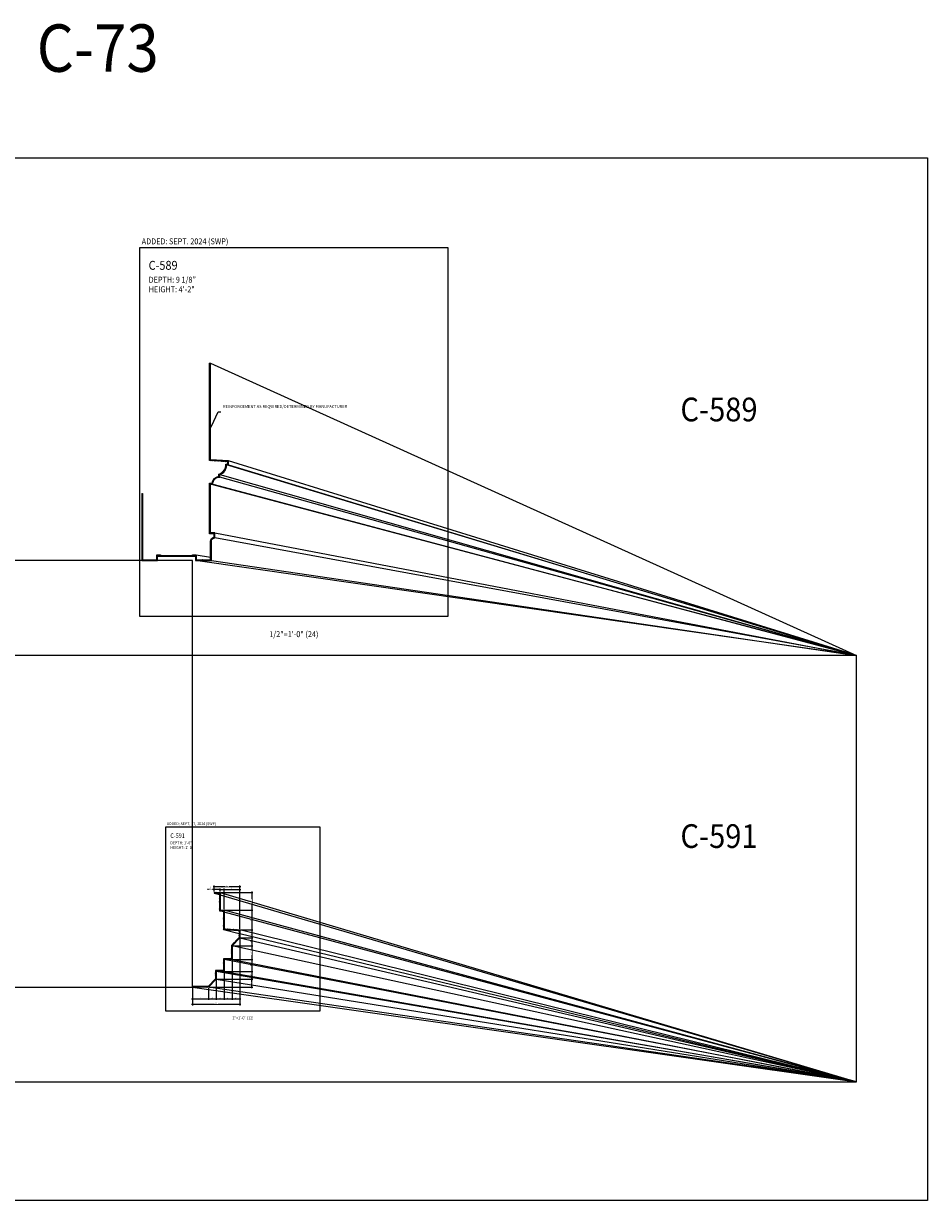
# Model space of a CAD drawing. Units: inches. Extents: x -576 to 6906, y -792 to 3577.
# Drawn here: x 5813 to 6042, y 2682 to 2980 of the extents above; entities that cross this region are included whole.
import ezdxf
from ezdxf import colors
from ezdxf.entities.mleader import LeaderData, LeaderLine
from ezdxf.enums import TextEntityAlignment as Align
from ezdxf.math import Vec2, Vec3

# ---------------------------------------------------------------- set-up
doc = ezdxf.new("R2010")
doc.units = ezdxf.units.IN
doc.header["$LTSCALE"] = 0.5
doc.header["$MEASUREMENT"] = 0
for name, color, linetype in [('CORNICE', 6, 'Continuous'), ('CORNICE_ELEV', 9, 'Continuous'), ('CORNICE_ENTABLATURE', 211, 'Continuous'), ('TITLETEXT', 7, 'Continuous')]:
    doc.layers.add(name, color=color, linetype=linetype)
doc.layers.add('VIEWPORT', color=1, linetype='Continuous', plot=False)
doc.styles.get("Standard").update_dxf_attribs({"font": 'romans.shx', "width": 0.9, "oblique": 15})
doc.dimstyles.new('Standard-AFI$0', dxfattribs={"dimscale": 0, "dimtxt": 0.0625, "dimasz": 0.0625, "dimexe": 0.0625, "dimexo": 0.0625, "dimgap": 0.03125, "dimtad": 1, "dimdec": 4, "dimzin": 3, "dimdsep": 46, "dimlunit": 4, "dimtxsty": 'Standard', "dimblk": 'ARCHTICK', "dimcen": 0.0625, "dimdle": 0.0625, "dimadec": 0, "dimazin": 0, "dimtfac": 0.5, "dimtdec": 4, "dimtofl": 0, "dimtmove": 0, "dimatfit": 3, "dimldrblk": 'ARCHTICK', "dimfxl": 1, "dimtfill": 1, "dimfrac": 2, "dimtolj": 1, "dimtzin": 0, "dimarcsym": 0})

# ---------------------------------------------------------------- blocks, each defined once
blk = doc.blocks.new('_ArchTick')
at = {"color": 0, "linetype": 'ByBlock', "const_width": 0.15}
blk.add_lwpolyline([(-0.5, -0.5), (0.5, 0.5)], dxfattribs=at)
blk = doc.blocks.new('*D1423')
at = {"layer": 'DEFPOINTS', "color": 0, "transparency": 16777216}
for p in [(5863, 2760), (5864, 2755.5), (5870.98, 2755.5)]:
    blk.add_point(p, dxfattribs=at)
at = {"layer": 'VIEWPORT', "color": 0, "lineweight": -2, "transparency": 16777216}
for p, q in [((5863.25, 2760), (5871.23, 2760)), ((5870.98, 2760.25), (5870.98, 2755.25)), ((5864.25, 2755.5), (5871.23, 2755.5))]:
    blk.add_line(p, q, dxfattribs=at)
at = {"layer": 'VIEWPORT', "color": 0, "lineweight": -2, "transparency": 16777216, "xscale": 0.25, "yscale": 0.25, "zscale": 0.25}
for p, rotation in [((5870.98, 2760), 90), ((5870.98, 2755.5), 270)]:
    blk.add_blockref('_ArchTick', p, dxfattribs=dict(at, rotation=rotation))
at = {"layer": 'VIEWPORT', "color": 0, "transparency": 16777216, "insert": (5870.67, 2757.75), "char_height": 0.25, "attachment_point": 5, "rotation": 90, "bg_fill": 3, "box_fill_scale": 1.25, "bg_fill_color": 256, "bg_fill_true_color": 13158600, "bg_fill_transparency": 0}
blk.add_mtext('\\A1;4 1/2"', dxfattribs=at)
blk = doc.blocks.new('*D1424')
at = {"layer": 'DEFPOINTS', "color": 0, "transparency": 16777216}
for p in [(5864, 2755.5), (5868, 2750.5), (5870.98, 2750.5)]:
    blk.add_point(p, dxfattribs=at)
at = {"layer": 'VIEWPORT', "color": 0, "lineweight": -2, "transparency": 16777216}
for p, q in [((5864.25, 2755.5), (5871.23, 2755.5)), ((5870.98, 2755.75), (5870.98, 2750.25)), ((5868.25, 2750.5), (5871.23, 2750.5))]:
    blk.add_line(p, q, dxfattribs=at)
at = {"layer": 'VIEWPORT', "color": 0, "lineweight": -2, "transparency": 16777216, "xscale": 0.25, "yscale": 0.25, "zscale": 0.25}
for p, rotation in [((5870.98, 2755.5), 90), ((5870.98, 2750.5), 270)]:
    blk.add_blockref('_ArchTick', p, dxfattribs=dict(at, rotation=rotation))
at = {"layer": 'VIEWPORT', "color": 0, "transparency": 16777216, "insert": (5870.71, 2753), "char_height": 0.25, "attachment_point": 5, "rotation": 90, "bg_fill": 3, "box_fill_scale": 1.25, "bg_fill_color": 256, "bg_fill_true_color": 13158600, "bg_fill_transparency": 0}
blk.add_mtext('\\A1;5"', dxfattribs=at)
blk = doc.blocks.new('*D1425')
at = {"layer": 'DEFPOINTS', "color": 0, "transparency": 16777216}
for p in [(5868, 2750.5), (5868, 2748.5)]:
    blk.add_point(p, dxfattribs=at)
at = {"layer": 'VIEWPORT', "color": 0, "lineweight": -2, "transparency": 16777216}
for p, q in [((5868.25, 2750.5), (5871.23, 2750.5)), ((5870.98, 2750.75), (5870.98, 2748.25)), ((5868.25, 2748.5), (5871.23, 2748.5))]:
    blk.add_line(p, q, dxfattribs=at)
at = {"layer": 'VIEWPORT', "color": 0, "lineweight": -2, "transparency": 16777216, "xscale": 0.25, "yscale": 0.25, "zscale": 0.25}
for p, rotation in [((5870.98, 2750.5), 90), ((5870.98, 2748.5), 270)]:
    blk.add_blockref('_ArchTick', p, dxfattribs=dict(at, rotation=rotation))
at = {"layer": 'VIEWPORT', "color": 0, "transparency": 16777216, "insert": (5870.71, 2749.5), "char_height": 0.25, "attachment_point": 5, "rotation": 90, "bg_fill": 3, "box_fill_scale": 1.25, "bg_fill_color": 256, "bg_fill_true_color": 13158600, "bg_fill_transparency": 0}
blk.add_mtext('\\A1;2"', dxfattribs=at)
at = {"layer": 'DEFPOINTS', "color": 0, "transparency": 16777216}
blk.add_point((5870.98, 2748.5), dxfattribs=at)
blk = doc.blocks.new('*D1426')
at = {"layer": 'DEFPOINTS', "color": 0, "transparency": 16777216}
for p in [(5868, 2748.5), (5866, 2746.5)]:
    blk.add_point(p, dxfattribs=at)
at = {"layer": 'VIEWPORT', "color": 0, "lineweight": -2, "transparency": 16777216}
for p, q in [((5868.25, 2748.5), (5871.23, 2748.5)), ((5870.98, 2748.75), (5870.98, 2746.25)), ((5866.25, 2746.5), (5871.23, 2746.5))]:
    blk.add_line(p, q, dxfattribs=at)
at = {"layer": 'VIEWPORT', "color": 0, "lineweight": -2, "transparency": 16777216, "xscale": 0.25, "yscale": 0.25, "zscale": 0.25}
for p, rotation in [((5870.98, 2748.5), 90), ((5870.98, 2746.5), 270)]:
    blk.add_blockref('_ArchTick', p, dxfattribs=dict(at, rotation=rotation))
at = {"layer": 'VIEWPORT', "color": 0, "transparency": 16777216, "insert": (5870.71, 2747.5), "char_height": 0.25, "attachment_point": 5, "rotation": 90, "bg_fill": 3, "box_fill_scale": 1.25, "bg_fill_color": 256, "bg_fill_true_color": 13158600, "bg_fill_transparency": 0}
blk.add_mtext('\\A1;2"', dxfattribs=at)
at = {"layer": 'DEFPOINTS', "color": 0, "transparency": 16777216}
blk.add_point((5870.98, 2746.5), dxfattribs=at)
blk = doc.blocks.new('*D1427')
at = {"layer": 'DEFPOINTS', "color": 0, "transparency": 16777216}
for p in [(5866, 2746.5), (5866, 2743)]:
    blk.add_point(p, dxfattribs=at)
at = {"layer": 'VIEWPORT', "color": 0, "lineweight": -2, "transparency": 16777216}
for p, q in [((5866.25, 2746.5), (5871.23, 2746.5)), ((5870.98, 2746.75), (5870.98, 2742.75)), ((5866.25, 2743), (5871.23, 2743))]:
    blk.add_line(p, q, dxfattribs=at)
at = {"layer": 'VIEWPORT', "color": 0, "lineweight": -2, "transparency": 16777216, "xscale": 0.25, "yscale": 0.25, "zscale": 0.25}
for p, rotation in [((5870.98, 2746.5), 90), ((5870.98, 2743), 270)]:
    blk.add_blockref('_ArchTick', p, dxfattribs=dict(at, rotation=rotation))
at = {"layer": 'VIEWPORT', "color": 0, "transparency": 16777216, "insert": (5870.67, 2744.75), "char_height": 0.25, "attachment_point": 5, "rotation": 90, "bg_fill": 3, "box_fill_scale": 1.25, "bg_fill_color": 256, "bg_fill_true_color": 13158600, "bg_fill_transparency": 0}
blk.add_mtext('\\A1;3 1/2"', dxfattribs=at)
at = {"layer": 'DEFPOINTS', "color": 0, "transparency": 16777216}
blk.add_point((5870.98, 2743), dxfattribs=at)
blk = doc.blocks.new('*D1428')
at = {"layer": 'DEFPOINTS', "color": 0, "transparency": 16777216}
for p in [(5866, 2743), (5864, 2740)]:
    blk.add_point(p, dxfattribs=at)
at = {"layer": 'VIEWPORT', "color": 0, "lineweight": -2, "transparency": 16777216}
for p, q in [((5866.25, 2743), (5871.23, 2743)), ((5870.98, 2743.25), (5870.98, 2739.75)), ((5864.25, 2740), (5871.23, 2740))]:
    blk.add_line(p, q, dxfattribs=at)
at = {"layer": 'VIEWPORT', "color": 0, "lineweight": -2, "transparency": 16777216, "xscale": 0.25, "yscale": 0.25, "zscale": 0.25}
for p, rotation in [((5870.98, 2743), 90), ((5870.98, 2740), 270)]:
    blk.add_blockref('_ArchTick', p, dxfattribs=dict(at, rotation=rotation))
at = {"layer": 'VIEWPORT', "color": 0, "transparency": 16777216, "insert": (5870.71, 2741.5), "char_height": 0.25, "attachment_point": 5, "rotation": 90, "bg_fill": 3, "box_fill_scale": 1.25, "bg_fill_color": 256, "bg_fill_true_color": 13158600, "bg_fill_transparency": 0}
blk.add_mtext('\\A1;3"', dxfattribs=at)
at = {"layer": 'DEFPOINTS', "color": 0, "transparency": 16777216}
blk.add_point((5870.98, 2740), dxfattribs=at)
blk = doc.blocks.new('*D1429')
at = {"layer": 'DEFPOINTS', "color": 0, "transparency": 16777216}
for p in [(5864, 2740), (5862, 2738)]:
    blk.add_point(p, dxfattribs=at)
at = {"layer": 'VIEWPORT', "color": 0, "lineweight": -2, "transparency": 16777216}
for p, q in [((5864.25, 2740), (5871.23, 2740)), ((5870.98, 2740.25), (5870.98, 2737.75)), ((5862.25, 2738), (5871.23, 2738))]:
    blk.add_line(p, q, dxfattribs=at)
at = {"layer": 'VIEWPORT', "color": 0, "lineweight": -2, "transparency": 16777216, "xscale": 0.25, "yscale": 0.25, "zscale": 0.25}
for p, rotation in [((5870.98, 2740), 90), ((5870.98, 2738), 270)]:
    blk.add_blockref('_ArchTick', p, dxfattribs=dict(at, rotation=rotation))
at = {"layer": 'VIEWPORT', "color": 0, "transparency": 16777216, "insert": (5870.71, 2739), "char_height": 0.25, "attachment_point": 5, "rotation": 90, "bg_fill": 3, "box_fill_scale": 1.25, "bg_fill_color": 256, "bg_fill_true_color": 13158600, "bg_fill_transparency": 0}
blk.add_mtext('\\A1;2"', dxfattribs=at)
at = {"layer": 'DEFPOINTS', "color": 0, "transparency": 16777216}
blk.add_point((5870.98, 2738), dxfattribs=at)
blk = doc.blocks.new('*D1430')
at = {"layer": 'DEFPOINTS', "color": 0, "transparency": 16777216}
for p in [(5860, 2736), (5862, 2738)]:
    blk.add_point(p, dxfattribs=at)
at = {"layer": 'VIEWPORT', "color": 0, "lineweight": -2, "transparency": 16777216}
for p, q in [((5860.25, 2736), (5871.23, 2736)), ((5862.25, 2738), (5871.23, 2738)), ((5870.98, 2735.75), (5870.98, 2738.25))]:
    blk.add_line(p, q, dxfattribs=at)
at = {"layer": 'VIEWPORT', "color": 0, "lineweight": -2, "transparency": 16777216, "xscale": 0.25, "yscale": 0.25, "zscale": 0.25}
for p, rotation in [((5870.98, 2738), 90), ((5870.98, 2736), 270)]:
    blk.add_blockref('_ArchTick', p, dxfattribs=dict(at, rotation=rotation))
at = {"layer": 'VIEWPORT', "color": 0, "transparency": 16777216, "insert": (5870.71, 2737), "char_height": 0.25, "attachment_point": 5, "rotation": 90, "bg_fill": 3, "box_fill_scale": 1.25, "bg_fill_color": 256, "bg_fill_true_color": 13158600, "bg_fill_transparency": 0}
blk.add_mtext('\\A1;2"', dxfattribs=at)
at = {"layer": 'DEFPOINTS', "color": 0, "transparency": 16777216}
blk.add_point((5870.98, 2738), dxfattribs=at)
blk = doc.blocks.new('*D1431')
at = {"layer": 'DEFPOINTS', "color": 0, "transparency": 16777216}
for p in [(5856, 2736), (5860, 2736), (5860, 2733.04)]:
    blk.add_point(p, dxfattribs=at)
at = {"layer": 'VIEWPORT', "color": 0, "lineweight": -2, "transparency": 16777216}
for p, q in [((5856, 2735.75), (5856, 2732.79)), ((5860, 2735.75), (5860, 2732.79)), ((5855.75, 2733.04), (5860.25, 2733.04))]:
    blk.add_line(p, q, dxfattribs=at)
at = {"layer": 'VIEWPORT', "color": 0, "lineweight": -2, "transparency": 16777216, "xscale": 0.25, "yscale": 0.25, "zscale": 0.25, "rotation": 180}
blk.add_blockref('_ArchTick', (5856, 2733.04), dxfattribs=at)
at = {"layer": 'VIEWPORT', "color": 0, "lineweight": -2, "transparency": 16777216, "xscale": 0.25, "yscale": 0.25, "zscale": 0.25}
blk.add_blockref('_ArchTick', (5860, 2733.04), dxfattribs=at)
at = {"layer": 'VIEWPORT', "color": 0, "transparency": 16777216, "insert": (5858, 2733.32), "char_height": 0.25, "attachment_point": 5, "bg_fill": 3, "box_fill_scale": 1.25, "bg_fill_color": 256, "bg_fill_true_color": 13158600, "bg_fill_transparency": 0}
blk.add_mtext('\\A1;4"', dxfattribs=at)
blk = doc.blocks.new('*D1432')
at = {"layer": 'DEFPOINTS', "color": 0, "transparency": 16777216}
for p in [(5860, 2736), (5862, 2738)]:
    blk.add_point(p, dxfattribs=at)
at = {"layer": 'VIEWPORT', "color": 0, "lineweight": -2, "transparency": 16777216}
for p, q in [((5860, 2735.75), (5860, 2732.79)), ((5862, 2737.75), (5862, 2732.79)), ((5859.75, 2733.04), (5862.25, 2733.04))]:
    blk.add_line(p, q, dxfattribs=at)
at = {"layer": 'VIEWPORT', "color": 0, "lineweight": -2, "transparency": 16777216, "xscale": 0.25, "yscale": 0.25, "zscale": 0.25, "rotation": 180}
blk.add_blockref('_ArchTick', (5860, 2733.04), dxfattribs=at)
at = {"layer": 'VIEWPORT', "color": 0, "lineweight": -2, "transparency": 16777216, "xscale": 0.25, "yscale": 0.25, "zscale": 0.25}
blk.add_blockref('_ArchTick', (5862, 2733.04), dxfattribs=at)
at = {"layer": 'VIEWPORT', "color": 0, "transparency": 16777216, "insert": (5861, 2733.32), "char_height": 0.25, "attachment_point": 5, "bg_fill": 3, "box_fill_scale": 1.25, "bg_fill_color": 256, "bg_fill_true_color": 13158600, "bg_fill_transparency": 0}
blk.add_mtext('\\A1;2"', dxfattribs=at)
at = {"layer": 'DEFPOINTS', "color": 0, "transparency": 16777216}
blk.add_point((5862, 2733.04), dxfattribs=at)
blk = doc.blocks.new('*D1433')
at = {"layer": 'DEFPOINTS', "color": 0, "transparency": 16777216}
for p in [(5864, 2740), (5862, 2738)]:
    blk.add_point(p, dxfattribs=at)
at = {"layer": 'VIEWPORT', "color": 0, "lineweight": -2, "transparency": 16777216}
for p, q in [((5864, 2739.75), (5864, 2732.79)), ((5862, 2737.75), (5862, 2732.79)), ((5861.75, 2733.04), (5864.25, 2733.04))]:
    blk.add_line(p, q, dxfattribs=at)
at = {"layer": 'VIEWPORT', "color": 0, "lineweight": -2, "transparency": 16777216, "xscale": 0.25, "yscale": 0.25, "zscale": 0.25, "rotation": 180}
blk.add_blockref('_ArchTick', (5862, 2733.04), dxfattribs=at)
at = {"layer": 'VIEWPORT', "color": 0, "lineweight": -2, "transparency": 16777216, "xscale": 0.25, "yscale": 0.25, "zscale": 0.25}
blk.add_blockref('_ArchTick', (5864, 2733.04), dxfattribs=at)
at = {"layer": 'VIEWPORT', "color": 0, "transparency": 16777216, "insert": (5863, 2733.32), "char_height": 0.25, "attachment_point": 5, "bg_fill": 3, "box_fill_scale": 1.25, "bg_fill_color": 256, "bg_fill_true_color": 13158600, "bg_fill_transparency": 0}
blk.add_mtext('\\A1;2"', dxfattribs=at)
at = {"layer": 'DEFPOINTS', "color": 0, "transparency": 16777216}
blk.add_point((5864, 2733.04), dxfattribs=at)
blk = doc.blocks.new('*D1434')
at = {"layer": 'DEFPOINTS', "color": 0, "transparency": 16777216}
for p in [(5866, 2743), (5864, 2740)]:
    blk.add_point(p, dxfattribs=at)
at = {"layer": 'VIEWPORT', "color": 0, "lineweight": -2, "transparency": 16777216}
for p, q in [((5866, 2742.75), (5866, 2732.79)), ((5864, 2739.75), (5864, 2732.79)), ((5863.75, 2733.04), (5866.25, 2733.04))]:
    blk.add_line(p, q, dxfattribs=at)
at = {"layer": 'VIEWPORT', "color": 0, "lineweight": -2, "transparency": 16777216, "xscale": 0.25, "yscale": 0.25, "zscale": 0.25, "rotation": 180}
blk.add_blockref('_ArchTick', (5864, 2733.04), dxfattribs=at)
at = {"layer": 'VIEWPORT', "color": 0, "lineweight": -2, "transparency": 16777216, "xscale": 0.25, "yscale": 0.25, "zscale": 0.25}
blk.add_blockref('_ArchTick', (5866, 2733.04), dxfattribs=at)
at = {"layer": 'VIEWPORT', "color": 0, "transparency": 16777216, "insert": (5865, 2733.32), "char_height": 0.25, "attachment_point": 5, "bg_fill": 3, "box_fill_scale": 1.25, "bg_fill_color": 256, "bg_fill_true_color": 13158600, "bg_fill_transparency": 0}
blk.add_mtext('\\A1;2"', dxfattribs=at)
at = {"layer": 'DEFPOINTS', "color": 0, "transparency": 16777216}
blk.add_point((5866, 2733.04), dxfattribs=at)
blk = doc.blocks.new('*D1435')
at = {"layer": 'DEFPOINTS', "color": 0, "transparency": 16777216}
for p in [(5868, 2748.5), (5866, 2743)]:
    blk.add_point(p, dxfattribs=at)
at = {"layer": 'VIEWPORT', "color": 0, "lineweight": -2, "transparency": 16777216}
for p, q in [((5868, 2748.25), (5868, 2732.79)), ((5866, 2742.75), (5866, 2732.79)), ((5865.75, 2733.04), (5868.25, 2733.04))]:
    blk.add_line(p, q, dxfattribs=at)
at = {"layer": 'VIEWPORT', "color": 0, "lineweight": -2, "transparency": 16777216, "xscale": 0.25, "yscale": 0.25, "zscale": 0.25, "rotation": 180}
blk.add_blockref('_ArchTick', (5866, 2733.04), dxfattribs=at)
at = {"layer": 'VIEWPORT', "color": 0, "lineweight": -2, "transparency": 16777216, "xscale": 0.25, "yscale": 0.25, "zscale": 0.25}
blk.add_blockref('_ArchTick', (5868, 2733.04), dxfattribs=at)
at = {"layer": 'VIEWPORT', "color": 0, "transparency": 16777216, "insert": (5867, 2733.32), "char_height": 0.25, "attachment_point": 5, "bg_fill": 3, "box_fill_scale": 1.25, "bg_fill_color": 256, "bg_fill_true_color": 13158600, "bg_fill_transparency": 0}
blk.add_mtext('\\A1;2"', dxfattribs=at)
at = {"layer": 'DEFPOINTS', "color": 0, "transparency": 16777216}
blk.add_point((5868, 2733.04), dxfattribs=at)
blk = doc.blocks.new('*D1436')
at = {"layer": 'DEFPOINTS', "color": 0, "transparency": 16777216}
for p in [(5863, 2760.76), (5863, 2760)]:
    blk.add_point(p, dxfattribs=at)
at = {"layer": 'VIEWPORT', "color": 0, "lineweight": -2, "transparency": 16777216}
for p, q in [((5861.5, 2760.76), (5859.81, 2760.76)), ((5863, 2760.76), (5861.25, 2760.76)), ((5861.5, 2760.25), (5861.5, 2761.01)), ((5863, 2760.25), (5863, 2761.01))]:
    blk.add_line(p, q, dxfattribs=at)
at = {"layer": 'VIEWPORT', "color": 0, "lineweight": -2, "transparency": 16777216, "xscale": 0.25, "yscale": 0.25, "zscale": 0.25, "rotation": 180}
blk.add_blockref('_ArchTick', (5861.5, 2760.76), dxfattribs=at)
at = {"layer": 'VIEWPORT', "color": 0, "lineweight": -2, "transparency": 16777216, "xscale": 0.25, "yscale": 0.25, "zscale": 0.25}
blk.add_blockref('_ArchTick', (5863, 2760.76), dxfattribs=at)
at = {"layer": 'VIEWPORT', "color": 0, "transparency": 16777216, "insert": (5860.53, 2761.07), "char_height": 0.25, "attachment_point": 5, "bg_fill": 3, "box_fill_scale": 1.25, "bg_fill_color": 256, "bg_fill_true_color": 13158600, "bg_fill_transparency": 0}
blk.add_mtext('\\A1;1 1/2"', dxfattribs=at)
at = {"layer": 'DEFPOINTS', "color": 0, "transparency": 16777216}
blk.add_point((5861.5, 2760), dxfattribs=at)
blk = doc.blocks.new('*D1437')
at = {"layer": 'DEFPOINTS', "color": 0, "transparency": 16777216}
blk.add_point((5864, 2755.5), dxfattribs=at)
at = {"layer": 'VIEWPORT', "color": 0, "lineweight": -2, "transparency": 16777216}
for p, q in [((5862.75, 2760.76), (5864.25, 2760.76)), ((5863, 2760.25), (5863, 2761.01)), ((5864, 2755.75), (5864, 2761.01))]:
    blk.add_line(p, q, dxfattribs=at)
at = {"layer": 'VIEWPORT', "color": 0, "lineweight": -2, "transparency": 16777216, "xscale": 0.25, "yscale": 0.25, "zscale": 0.25, "rotation": 180}
blk.add_blockref('_ArchTick', (5863, 2760.76), dxfattribs=at)
at = {"layer": 'VIEWPORT', "color": 0, "lineweight": -2, "transparency": 16777216, "xscale": 0.25, "yscale": 0.25, "zscale": 0.25}
blk.add_blockref('_ArchTick', (5864, 2760.76), dxfattribs=at)
at = {"layer": 'VIEWPORT', "color": 0, "transparency": 16777216, "insert": (5863.5, 2761.03), "char_height": 0.25, "attachment_point": 5, "bg_fill": 3, "box_fill_scale": 1.25, "bg_fill_color": 256, "bg_fill_true_color": 13158600, "bg_fill_transparency": 0}
blk.add_mtext('\\A1;1"', dxfattribs=at)
at = {"layer": 'DEFPOINTS', "color": 0, "transparency": 16777216}
for p in [(5863, 2760), (5864, 2760.76)]:
    blk.add_point(p, dxfattribs=at)
blk = doc.blocks.new('*D1438')
at = {"layer": 'DEFPOINTS', "color": 0, "transparency": 16777216}
for p in [(5868, 2760.76), (5864, 2755.5), (5868, 2750.5)]:
    blk.add_point(p, dxfattribs=at)
at = {"layer": 'VIEWPORT', "color": 0, "lineweight": -2, "transparency": 16777216}
for p, q in [((5863.75, 2760.76), (5868.25, 2760.76)), ((5864, 2755.75), (5864, 2761.01)), ((5868, 2750.75), (5868, 2761.01))]:
    blk.add_line(p, q, dxfattribs=at)
at = {"layer": 'VIEWPORT', "color": 0, "lineweight": -2, "transparency": 16777216, "xscale": 0.25, "yscale": 0.25, "zscale": 0.25, "rotation": 180}
blk.add_blockref('_ArchTick', (5864, 2760.76), dxfattribs=at)
at = {"layer": 'VIEWPORT', "color": 0, "lineweight": -2, "transparency": 16777216, "xscale": 0.25, "yscale": 0.25, "zscale": 0.25}
blk.add_blockref('_ArchTick', (5868, 2760.76), dxfattribs=at)
at = {"layer": 'VIEWPORT', "color": 0, "transparency": 16777216, "insert": (5866, 2761.03), "char_height": 0.25, "attachment_point": 5, "bg_fill": 3, "box_fill_scale": 1.25, "bg_fill_color": 256, "bg_fill_true_color": 13158600, "bg_fill_transparency": 0}
blk.add_mtext('\\A1;4"', dxfattribs=at)
blk = doc.blocks.new('*D1439')
at = {"layer": 'DEFPOINTS', "color": 0, "transparency": 16777216}
for p in [(5861.5, 2760), (5868, 2761.48), (5868, 2750.5)]:
    blk.add_point(p, dxfattribs=at)
at = {"layer": 'VIEWPORT', "color": 0, "lineweight": -2, "transparency": 16777216}
for p, q in [((5861.25, 2761.48), (5868.25, 2761.48)), ((5861.5, 2760.25), (5861.5, 2761.73)), ((5868, 2750.75), (5868, 2761.73))]:
    blk.add_line(p, q, dxfattribs=at)
at = {"layer": 'VIEWPORT', "color": 0, "lineweight": -2, "transparency": 16777216, "xscale": 0.25, "yscale": 0.25, "zscale": 0.25, "rotation": 180}
blk.add_blockref('_ArchTick', (5861.5, 2761.48), dxfattribs=at)
at = {"layer": 'VIEWPORT', "color": 0, "lineweight": -2, "transparency": 16777216, "xscale": 0.25, "yscale": 0.25, "zscale": 0.25}
blk.add_blockref('_ArchTick', (5868, 2761.48), dxfattribs=at)
at = {"layer": 'VIEWPORT', "color": 0, "transparency": 16777216, "insert": (5864.75, 2761.8), "char_height": 0.25, "attachment_point": 5, "bg_fill": 3, "box_fill_scale": 1.25, "bg_fill_color": 256, "bg_fill_true_color": 13158600, "bg_fill_transparency": 0}
blk.add_mtext('\\A1;6 1/2"', dxfattribs=at)
blk = doc.blocks.new('*D1440')
at = {"layer": 'DEFPOINTS', "color": 0, "transparency": 16777216}
for p in [(5868, 2748.5), (5856, 2736), (5856, 2731.65)]:
    blk.add_point(p, dxfattribs=at)
at = {"layer": 'VIEWPORT', "color": 0, "lineweight": -2, "transparency": 16777216}
for p, q in [((5868, 2748.25), (5868, 2731.4)), ((5856, 2735.75), (5856, 2731.4)), ((5868.25, 2731.65), (5855.75, 2731.65))]:
    blk.add_line(p, q, dxfattribs=at)
at = {"layer": 'VIEWPORT', "color": 0, "lineweight": -2, "transparency": 16777216, "xscale": 0.25, "yscale": 0.25, "zscale": 0.25, "rotation": 180}
blk.add_blockref('_ArchTick', (5856, 2731.65), dxfattribs=at)
at = {"layer": 'VIEWPORT', "color": 0, "lineweight": -2, "transparency": 16777216, "xscale": 0.25, "yscale": 0.25, "zscale": 0.25}
blk.add_blockref('_ArchTick', (5868, 2731.65), dxfattribs=at)
at = {"layer": 'VIEWPORT', "color": 0, "transparency": 16777216, "insert": (5862, 2731.93), "char_height": 0.25, "attachment_point": 5, "bg_fill": 3, "box_fill_scale": 1.25, "bg_fill_color": 256, "bg_fill_true_color": 13158600, "bg_fill_transparency": 0}
blk.add_mtext('\\A1;1\'-0"', dxfattribs=at)

msp = doc.modelspace()

# ---------------------------------------------------------------- hatches: boundary and pattern name
at = {"layer": 'VIEWPORT'}
h = msp.add_hatch(dxfattribs=at)
h.set_pattern_fill('ANSI37', color=256, style=0)
h.set_pattern_definition([(45, (5528.687, 2638.23903), (-0.088388348, 0.088388348), []), (135, (5528.687, 2638.23903), (-0.088388348, -0.088388348), [])])
edge = h.paths.add_edge_path()
edge.add_line((5856, 2845.25), (5856, 2845.4375))
edge.add_line((5856, 2845.4375), (5856.9375, 2845.4375))
edge.add_line((5856.9375, 2845.4375), (5856.9375, 2844.1875))
edge.add_line((5856.9375, 2844.1875), (5860.5625, 2844.1875))
edge.add_line((5860.5625, 2844.1875), (5860.5625, 2848.875))
edge.add_arc((5861.625, 2848.875), 1.0625, 100.1642486217, 180, ccw=False)
edge.add_line((5861.4375, 2849.92082503), (5861.4375, 2850.8125))
edge.add_line((5861.4375, 2850.8125), (5860.3125, 2850.8125))
edge.add_line((5860.3125, 2850.8125), (5860.3125, 2863.5625))
edge.add_line((5860.3125, 2863.5625), (5860.94659392, 2863.5625))
edge.add_arc((5862.875, 2863.375), 1.9375, 95.5534441957, 174.4465558043, ccw=False)
edge.add_line((5862.6875, 2865.30340608), (5862.6875, 2865.88634501))
edge.add_arc((5862.00011985, 2868.2249161), 2.4375, 286.3797334495, 365.003345238)
edge.add_line((5864.42833202, 2868.4375), (5864.9375, 2868.4375))
edge.add_line((5864.9375, 2868.4375), (5864.9375, 2869.0625))
edge.add_line((5864.9375, 2869.0625), (5860.3125, 2869.3125))
edge.add_line((5860.3125, 2869.3125), (5860.3125, 2894))
edge.add_line((5860.3125, 2894), (5860.5, 2894))
edge.add_line((5860.5, 2894), (5860.5, 2869.5))
edge.add_line((5860.5, 2869.5), (5865.125, 2869.25))
edge.add_line((5865.125, 2869.25), (5865.125, 2868.25))
edge.add_line((5865.125, 2868.25), (5864.625, 2868.25))
edge.add_arc((5862.00011985, 2868.2249161), 2.625, -70.5315540042, 0.5475136071, ccw=False)
edge.add_line((5862.875, 2865.75), (5862.875, 2865.125))
edge.add_arc((5862.875, 2863.375), 1.75, 90, 180)
edge.add_line((5861.125, 2863.375), (5860.5, 2863.375))
edge.add_line((5860.5, 2863.375), (5860.5, 2851))
edge.add_line((5860.5, 2851), (5861.625, 2851))
edge.add_line((5861.625, 2851), (5861.625, 2849.75))
edge.add_arc((5861.625, 2848.875), 0.875, 90, 180)
edge.add_line((5860.75, 2848.875), (5860.75, 2844))
edge.add_line((5860.75, 2844), (5856.75, 2844))
edge.add_line((5856.75, 2844), (5856.75, 2845.25))
edge.add_line((5856.75, 2845.25), (5856, 2845.25))

# ---------------------------------------------------------------- linework, layer by layer
at = {"layer": 'CORNICE_ELEV'}
for p, q in [((6024, 2820), (5864.625, 2868.25)), ((6024, 2820), (5865.125, 2869.25)), ((5865.125, 2868.25), (6024, 2820)), ((5862.875, 2865.75), (6024, 2820)), ((6024, 2820), (5862.875, 2865.125)), ((6024, 2820), (5860.5, 2863.375)), ((5861.125, 2863.375), (6024, 2820)), ((5861.625, 2851), (6024, 2820)), ((6024, 2820), (5861.625, 2849.75)), ((5856, 2845.25), (5856.75, 2845.13727679)), ((6024, 2820), (5856.75, 2844)), ((5860.75, 2844), (6024, 2820))]:
    msp.add_line(p, q, dxfattribs=at)
at = {"layer": 'CORNICE_ELEV', "color": 250}
msp.add_line((5856.9375, 2845.4375), (5860.5625, 2844.88554527), dxfattribs=at)
at = {"layer": 'CORNICE_ENTABLATURE'}
for points in [[(5856, 2845.25), (5856.75, 2845.25), (5856.75, 2844), (5860.75, 2844), (5860.75, 2848.875, -0.4142135624), (5861.625, 2849.75), (5861.625, 2851), (5860.5, 2851), (5860.5, 2863.375), (5861.125, 2863.375, -0.4142135624), (5862.875, 2865.125), (5862.875, 2865.75, 0.3204829137), (5864.625, 2868.25), (5865.125, 2868.25), (5865.125, 2869.25), (5860.5, 2869.5), (5860.5, 2894)], [(5856, 2845.25), (5856, 2845.4375), (5856.9375, 2845.4375), (5856.9375, 2844.1875), (5860.5625, 2844.1875), (5860.5625, 2848.875, -0.3631588356), (5861.4375, 2849.92082503), (5861.4375, 2850.8125), (5860.3125, 2850.8125), (5860.3125, 2863.5625), (5860.94659392, 2863.5625, -0.3585102652), (5862.6875, 2865.30340608), (5862.6875, 2865.88634501, 0.3571837691), (5864.42833202, 2868.4375), (5864.9375, 2868.4375), (5864.9375, 2869.0625), (5860.3125, 2869.3125), (5860.3125, 2894), (5860.5, 2894)]]:
    msp.add_lwpolyline(points, format="xyb", dxfattribs=at)
at = {"layer": 'VIEWPORT'}
for points in [[(5622, 2946), (6042, 2946), (6042, 2682), (5622, 2682)], [(5640, 2736), (5856, 2736), (5856, 2844), (5640, 2844)], [(5847.15625, 2845.25), (5856.71875, 2845.25), (5856.71875, 2845.0625), (5847.15625, 2845.0625)], [(5808, 2712), (6024, 2712), (6024, 2820), (5808, 2820)]]:
    msp.add_lwpolyline(points, close=True, dxfattribs=at)
for points in [[(5843.125, 2861), (5843.125, 2844), (5847.125, 2844), (5847.125, 2845.25), (5847.875, 2845.25)], [(5843.125, 2861), (5843.3125, 2861), (5843.3125, 2844.1875), (5846.9375, 2844.1875), (5846.9375, 2845.4375), (5847.875, 2845.4375), (5847.875, 2845.25)]]:
    msp.add_lwpolyline(points, dxfattribs=at)

# ---------------------------------------------------------------- texts
at = {"layer": 'TITLETEXT', "oblique": 15, "width": 0.9}
msp.add_text('%%UC-73', height=12, dxfattribs=at).set_placement((5832, 2964), align=Align.BOTTOM_CENTER)
for s, height, p in [('%%UC-589', 2.25, (5844.88424233, 2918.74720901)), ('DEPTH: 9 1/8"', 1.5, (5844.88424233, 2915.10435187)), ('HEIGHT: 4\'-2"', 1.5, (5844.88424233, 2912.67578044)), ('%%UC-591', 1.125, (5850.375, 2774.36044389)), ('DEPTH: 1\'-0"', 0.75, (5850.375, 2772.53901532)), ('HEIGHT: 2\'-0"', 0.75, (5850.375, 2771.32472961))]:
    msp.add_text(s, height=height, dxfattribs=at).set_placement(p, align=Align.MIDDLE_LEFT)
for s, p in [('%%UC-589', (5999, 2882.25)), ('%%UC-591', (5999, 2774.25))]:
    msp.add_text(s, height=6, dxfattribs=at).set_placement(p, align=Align.MIDDLE_RIGHT)
at = {"layer": 'VIEWPORT', "color": 3, "oblique": 15, "width": 0.9}
for s, height, p in [('%%UADDED: SEPT. 2024 (SWP)', 1.5, (5843.12052562, 2924.81227509)), ('%%UADDED: SEPT. 17, 2024 (SWP)', 0.75, (5849.49314165, 2777.39297693))]:
    msp.add_text(s, height=height, dxfattribs=at).set_placement(p, align=Align.MIDDLE_LEFT)
at = {"layer": 'VIEWPORT', "oblique": 15, "width": 0.9}
for s, height, p in [('1/2"=1\'-0" (24)', 1.5, (5881.63424233, 2825.37220901)), ('1"=1\'-0" (12)', 0.75, (5868.75, 2728.21935137))]:
    msp.add_text(s, height=height, dxfattribs=at).set_placement(p, align=Align.MIDDLE_CENTER)

# ---------------------------------------------------------------- next in the draw order: dimensions: what is measured, and where the dimension line sits
at = {"layer": 'VIEWPORT'}
dim = msp.add_linear_dim(base=(5870.98415862, 2755.5), p1=(5863, 2760), p2=(5864, 2755.5), angle=90, dimstyle='Standard-AFI$0', override={"dimscale": 4}, dxfattribs=at)
dim.commit()
dim.dimension.update_dxf_attribs({"geometry": '*D1423', "text_midpoint": (5870.66868243, 2757.75)})

# ---------------------------------------------------------------- next in the draw order: leaders
ml = msp.add_multileader_mtext('Standard', dxfattribs=at)
ml.set_content('REINFORCEMENT AS REQUIRED/DETERMINED BY MANUFACTURER', color=256)
ml.set_leader_properties()
ml.build(insert=Vec2(0, 0))
ml.multileader.update_dxf_attribs({"text_left_attachment_type": 2, "text_right_attachment_type": 2, "dogleg_length": 0.09375, "arrow_head_size": 0.75, "scale": 8})
ctx = ml.context
ctx.base_point, ctx.scale, ctx.char_height, ctx.arrow_head_size, ctx.landing_gap_size, ctx.plane_origin = Vec3(5863.19406264, 2881.68090617), 8, 0.75, 0.75, 0.5, Vec3(5863.48915528, 2884.42028324)
ctx.left_attachment, ctx.right_attachment = 2, 2
notes = []
notes.append((ctx, [(0, (1, 1, 0), (5862.44406264, 2881.68090617), (1, 0), 0.75, [(0, [(5860.5, 2877.3034475)], 0, [])])]))
ctx.mtext.insert, ctx.mtext.width, ctx.mtext.flow_direction = Vec3(5863.69406264, 2883.37733475), 12.9877802771, 5
ctx.mtext.has_bg_fill, ctx.mtext.bg_color, ctx.mtext.bg_scale_factor, ctx.mtext.bg_transparency, ctx.mtext.use_window_bg_color = 1, -1073741824, 1.5, 0, 1
for ctx, leaders in notes:
    for number, flags, end, landing, length, lines in leaders:
        leader = LeaderData()
        leader.index, (leader.has_last_leader_line, leader.has_dogleg_vector, leader.attachment_direction) = number, flags
        leader.last_leader_point, leader.dogleg_vector, leader.dogleg_length = Vec3(end), Vec3(landing), length
        for number, points, colour, breaks in lines:
            line = LeaderLine()
            line.index, line.vertices, line.color, line.breaks = number, Vec3.list(points), colors.encode_raw_color(colour), breaks
            leader.lines.append(line)
        ctx.leaders.append(leader)

# ---------------------------------------------------------------- next in the draw order: linework, layer by layer
at = {"layer": 'CORNICE_ELEV'}
msp.add_line((5860.5, 2894), (6024, 2820), dxfattribs=at)
at = {"layer": 'VIEWPORT'}
msp.add_lwpolyline([(5842.63424233, 2923.24720901), (5920.63424233, 2923.24720901), (5920.63424233, 2829.87220901), (5842.63424233, 2829.87220901)], close=True, dxfattribs=at)

# ---------------------------------------------------------------- next in the draw order: dimensions: what is measured, and where the dimension line sits
dim = msp.add_linear_dim(base=(5863, 2760.75730006), p1=(5861.5, 2760), p2=(5863, 2760), dimstyle='Standard-AFI$0', override={"dimscale": 4}, dxfattribs=at)
dim.commit()
dim.dimension.update_dxf_attribs({"geometry": '*D1436', "text_midpoint": (5860.52957869, 2760.75730006), "dimtype": 160})
dim = msp.add_linear_dim(base=(5870.98415862, 2750.5), p1=(5864, 2755.5), p2=(5868, 2750.5), angle=90, dimstyle='Standard-AFI$0', override={"dimscale": 4}, dxfattribs=at)
dim.commit()
dim.dimension.update_dxf_attribs({"geometry": '*D1424', "text_midpoint": (5870.71034909, 2753)})

# ---------------------------------------------------------------- next in the draw order: dimensions: what is measured, and where the dimension line sits
dim = msp.add_linear_dim(base=(5864, 2760.75730006), p1=(5863, 2760), p2=(5864, 2755.5), dimstyle='Standard-AFI$0', override={"dimscale": 4}, dxfattribs=at)
dim.commit()
dim.dimension.update_dxf_attribs({"geometry": '*D1437', "text_midpoint": (5863.5, 2761.03110958)})
dim = msp.add_linear_dim(base=(5870.98415862, 2748.5), p1=(5868, 2750.5), p2=(5868, 2748.5), angle=90, dimstyle='Standard-AFI$0', override={"dimscale": 4}, dxfattribs=at)
dim.commit()
dim.dimension.update_dxf_attribs({"geometry": '*D1425', "text_midpoint": (5870.71034909, 2749.5)})

# ---------------------------------------------------------------- next in the draw order: dimensions: what is measured, and where the dimension line sits
dim = msp.add_linear_dim(base=(5868, 2760.75730006), p1=(5864, 2755.5), p2=(5868, 2750.5), dimstyle='Standard-AFI$0', override={"dimscale": 4}, dxfattribs=at)
dim.commit()
dim.dimension.update_dxf_attribs({"geometry": '*D1438', "text_midpoint": (5866, 2761.03110958)})
dim = msp.add_linear_dim(base=(5870.98415862, 2746.5), p1=(5868, 2748.5), p2=(5866, 2746.5), angle=90, dimstyle='Standard-AFI$0', override={"dimscale": 4}, dxfattribs=at)
dim.commit()
dim.dimension.update_dxf_attribs({"geometry": '*D1426', "text_midpoint": (5870.71034909, 2747.5)})

# ---------------------------------------------------------------- next in the draw order: dimensions: what is measured, and where the dimension line sits
dim = msp.add_linear_dim(base=(5868, 2761.48033185), p1=(5861.5, 2760), p2=(5868, 2750.5), dimstyle='Standard-AFI$0', override={"dimscale": 4}, dxfattribs=at)
dim.commit()
dim.dimension.update_dxf_attribs({"geometry": '*D1439', "text_midpoint": (5864.75, 2761.79580804)})
dim = msp.add_linear_dim(base=(5870.98415862, 2743), p1=(5866, 2746.5), p2=(5866, 2743), angle=90, dimstyle='Standard-AFI$0', override={"dimscale": 4}, dxfattribs=at)
dim.commit()
dim.dimension.update_dxf_attribs({"geometry": '*D1427', "text_midpoint": (5870.66868243, 2744.75)})

# ---------------------------------------------------------------- next in the draw order: linework, layer by layer
at = {"layer": 'CORNICE_ELEV', "color": 250}
for p, q in [((5861.5, 2759.8125), (5862.8125, 2759.42632212)), ((5863.8125, 2755.0437912), (5862.8125, 2755.3125))]:
    msp.add_line(p, q, dxfattribs=at)

# ---------------------------------------------------------------- next in the draw order: dimensions: what is measured, and where the dimension line sits
at = {"layer": 'VIEWPORT'}
dim = msp.add_linear_dim(base=(5870.98415862, 2740), p1=(5866, 2743), p2=(5864, 2740), angle=90, dimstyle='Standard-AFI$0', override={"dimscale": 4}, dxfattribs=at)
dim.commit()
dim.dimension.update_dxf_attribs({"geometry": '*D1428', "text_midpoint": (5870.71034909, 2741.5)})

# ---------------------------------------------------------------- next in the draw order: dimensions: what is measured, and where the dimension line sits
dim = msp.add_linear_dim(base=(5870.98415862, 2738), p1=(5864, 2740), p2=(5862, 2738), angle=90, dimstyle='Standard-AFI$0', override={"dimscale": 4}, dxfattribs=at)
dim.commit()
dim.dimension.update_dxf_attribs({"geometry": '*D1429', "text_midpoint": (5870.71034909, 2739)})

# ---------------------------------------------------------------- next in the draw order: dimensions: what is measured, and where the dimension line sits
dim = msp.add_linear_dim(base=(5870.98415862, 2738), p1=(5860, 2736), p2=(5862, 2738), angle=90, dimstyle='Standard-AFI$0', override={"dimscale": 4}, dxfattribs=at)
dim.commit()
dim.dimension.update_dxf_attribs({"geometry": '*D1430', "text_midpoint": (5870.71034909, 2737)})

# ---------------------------------------------------------------- next in the draw order: dimensions: what is measured, and where the dimension line sits
dim = msp.add_linear_dim(base=(5860, 2733.04296836), p1=(5856, 2736), p2=(5860, 2736), dimstyle='Standard-AFI$0', override={"dimscale": 4}, dxfattribs=at)
dim.commit()
dim.dimension.update_dxf_attribs({"geometry": '*D1431', "text_midpoint": (5858, 2733.31677789)})

# ---------------------------------------------------------------- next in the draw order: dimensions: what is measured, and where the dimension line sits
dim = msp.add_linear_dim(base=(5862, 2733.04296836), p1=(5860, 2736), p2=(5862, 2738), dimstyle='Standard-AFI$0', override={"dimscale": 4}, dxfattribs=at)
dim.commit()
dim.dimension.update_dxf_attribs({"geometry": '*D1432', "text_midpoint": (5861, 2733.31677789)})

# ---------------------------------------------------------------- next in the draw order: dimensions: what is measured, and where the dimension line sits
dim = msp.add_linear_dim(base=(5864, 2733.04296836), p1=(5862, 2738), p2=(5864, 2740), dimstyle='Standard-AFI$0', override={"dimscale": 4}, dxfattribs=at)
dim.commit()
dim.dimension.update_dxf_attribs({"geometry": '*D1433', "text_midpoint": (5863, 2733.31677789)})

# ---------------------------------------------------------------- next in the draw order: dimensions: what is measured, and where the dimension line sits
dim = msp.add_linear_dim(base=(5866, 2733.04296836), p1=(5864, 2740), p2=(5866, 2743), dimstyle='Standard-AFI$0', override={"dimscale": 4}, dxfattribs=at)
dim.commit()
dim.dimension.update_dxf_attribs({"geometry": '*D1434', "text_midpoint": (5865, 2733.31677789)})

# ---------------------------------------------------------------- next in the draw order: dimensions: what is measured, and where the dimension line sits
dim = msp.add_linear_dim(base=(5868, 2733.04296836), p1=(5866, 2743), p2=(5868, 2748.5), dimstyle='Standard-AFI$0', override={"dimscale": 4}, dxfattribs=at)
dim.commit()
dim.dimension.update_dxf_attribs({"geometry": '*D1435', "text_midpoint": (5867, 2733.31677789)})

# ---------------------------------------------------------------- next in the draw order: dimensions: what is measured, and where the dimension line sits
dim = msp.add_linear_dim(base=(5856, 2731.65350385), p1=(5868, 2748.5), p2=(5856, 2736), dimstyle='Standard-AFI$0', override={"dimscale": 4}, dxfattribs=at)
dim.commit()
dim.dimension.update_dxf_attribs({"geometry": '*D1440', "text_midpoint": (5862, 2731.92731337)})

# ---------------------------------------------------------------- next in the draw order: hatches: boundary and pattern name
h = msp.add_hatch(dxfattribs=at)
h.set_pattern_fill('ANSI37', color=256, style=0)
h.paths.add_polyline_path([(5861.5, 2760), (5861.5, 2759.8125), (5862.8125, 2759.8125), (5862.8125, 2755.3125), (5863.8125, 2755.3125), (5863.8125, 2750.5625), (5867.8125, 2750.3125), (5867.8125, 2748.57766504), (5865.8125, 2746.57766504), (5865.8125, 2743.1875), (5863.8125, 2743.1875), (5863.8125, 2740.1875), (5861.8125, 2740.1875), (5861.8125, 2738.07766504), (5859.92233496, 2736.1875), (5856.1875, 2736.1875), (5856, 2736.1875), (5856, 2736), (5860, 2736), (5862, 2738), (5862, 2740), (5864, 2740), (5864, 2743), (5866, 2743), (5866, 2746.5), (5868, 2748.5), (5868, 2750.5), (5864, 2750.75), (5864, 2755.5), (5863, 2755.5), (5863, 2760)])

# ---------------------------------------------------------------- next in the draw order: linework, layer by layer
at = {"layer": 'CORNICE'}
for points in [[(5861.5, 2760), (5863, 2760), (5863, 2755.5), (5864, 2755.5), (5864, 2750.75), (5868, 2750.5), (5868, 2748.5), (5866, 2746.5), (5866, 2743), (5864, 2743), (5864, 2740), (5862, 2740), (5862, 2738), (5860, 2736), (5856, 2736)], [(5861.5, 2760), (5861.5, 2759.8125), (5862.8125, 2759.8125), (5862.8125, 2755.3125), (5863.8125, 2755.3125), (5863.8125, 2750.5625), (5867.8125, 2750.3125), (5867.8125, 2748.57766504), (5865.8125, 2746.57766504), (5865.8125, 2743.1875), (5863.8125, 2743.1875), (5863.8125, 2740.1875), (5861.8125, 2740.1875), (5861.8125, 2738.07766504), (5859.92233496, 2736.1875), (5856.1875, 2736.1875), (5856.1875, 2736.1875), (5856, 2736.1875), (5856, 2736)]]:
    msp.add_lwpolyline(points, dxfattribs=at)
at = {"layer": 'CORNICE_ELEV'}
for p, q in [((5863, 2760), (6024, 2712)), ((6024, 2712), (5864, 2755.5)), ((6024, 2712), (5868, 2750.5)), ((5868, 2748.5), (6024, 2712)), ((6024, 2712), (5866, 2746.5)), ((6024, 2712), (5864, 2743)), ((5866, 2743), (6024, 2712)), ((6024, 2712), (5862, 2740)), ((5864, 2740), (6024, 2712)), ((5856, 2736), (6024, 2712)), ((6024, 2712), (5860, 2736)), ((5862, 2738), (6024, 2712))]:
    msp.add_line(p, q, dxfattribs=at)
at = {"layer": 'CORNICE_ELEV', "color": 250}
msp.add_line((5863.8125, 2750.5625), (5867.8125, 2749.59956594), dxfattribs=at)
at = {"layer": 'VIEWPORT'}
for p, q in [((5863, 2759.37115385), (6024, 2712)), ((6024, 2712), (5864, 2754.9934083)), ((5868, 2749.5544284), (6024, 2712))]:
    msp.add_line(p, q, dxfattribs=at)
msp.add_lwpolyline([(5849.25, 2776.61044389), (5888.25, 2776.61044389), (5888.25, 2729.92294389), (5849.25, 2729.92294389)], close=True, dxfattribs=at)

doc.saveas('drawing.dxf')
